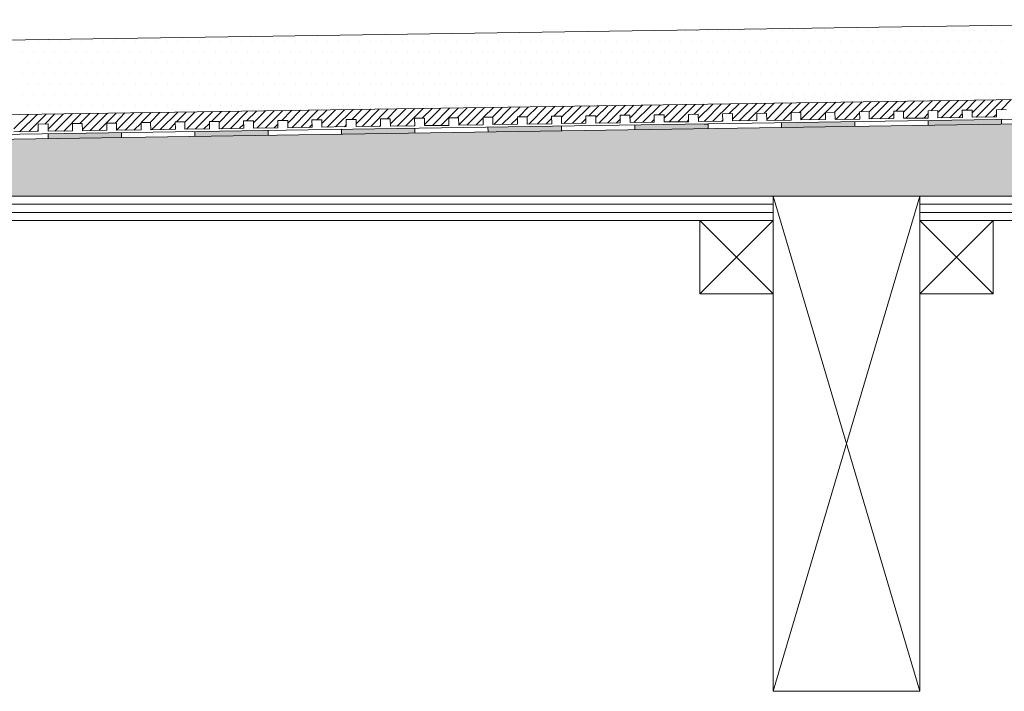
# Model space of a CAD drawing. Units: inches. Extents: x 5 to 2105, y 4 to 1488.
# Drawn here: x 450 to 651, y 1033 to 1170 of the extents above; entities that cross this region are included whole.
import ezdxf

# ---------------------------------------------------------------- set-up
doc = ezdxf.new("R2010")
doc.units = ezdxf.units.IN
doc.header["$MEASUREMENT"] = 0
doc.layers.add('PDF_0', color=7, linetype='Continuous')
doc.layers.add('PDF_hatch', color=7, linetype='Continuous')

msp = doc.modelspace()

# ---------------------------------------------------------------- linework, layer by layer
at = {"layer": 'PDF_0', "lineweight": 15}
for points in [[(726.51, 1170.27), (345.05, 1164.58), (275.46, 1164.58), (275.46, 1143.51)], [(726.51, 1155.06), (345.16, 1149.31), (275.46, 1149.31)], [(726.51, 1151.01), (345.21, 1145.32), (278.44, 1145.32)], [(448.42, 1147.34), (453.43, 1147.45), (453.43, 1148.94), (455.45, 1148.99), (455.45, 1147.45), (460.45, 1147.56), (460.45, 1149.05), (462.42, 1149.05), (462.47, 1147.56), (467.47, 1147.66), (467.42, 1149.15), (469.44, 1149.15), (469.44, 1147.66), (474.44, 1147.77), (474.44, 1149.26), (476.41, 1149.26), (476.46, 1147.77), (481.46, 1147.88), (481.41, 1149.36), (483.43, 1149.36), (483.43, 1147.88), (488.43, 1147.98), (488.43, 1149.47), (490.4, 1149.47), (490.45, 1147.98), (495.46, 1148.09), (495.4, 1149.58), (497.42, 1149.58), (497.42, 1148.09), (502.42, 1148.19), (502.42, 1149.68), (504.45, 1149.68), (504.45, 1148.19), (509.45, 1148.3), (509.39, 1149.79), (511.42, 1149.79), (511.42, 1148.3), (516.42, 1148.41), (516.42, 1149.9), (518.44, 1149.9), (518.44, 1148.41), (523.44, 1148.51), (523.44, 1150), (525.41, 1150), (525.46, 1148.51), (530.46, 1148.57), (530.41, 1150.11), (532.43, 1150.11), (532.43, 1148.62), (537.43, 1148.67), (537.43, 1150.22), (539.4, 1150.22), (539.45, 1148.73), (544.45, 1148.78), (544.4, 1150.32), (546.42, 1150.32), (546.42, 1148.83), (551.42, 1148.89), (551.42, 1150.43), (553.39, 1150.43), (553.45, 1148.94), (558.45, 1148.99), (558.39, 1150.54), (560.42, 1150.54), (560.42, 1149.05), (565.42, 1149.1), (565.42, 1150.64), (567.44, 1150.64), (567.44, 1149.15), (572.44, 1149.21), (572.44, 1150.75), (574.41, 1150.75), (574.46, 1149.26), (579.41, 1149.31), (579.41, 1150.8), (581.43, 1150.85), (581.43, 1149.36), (586.43, 1149.42), (586.43, 1150.91), (588.4, 1150.96), (588.45, 1149.47), (593.45, 1149.52), (593.4, 1151.01), (595.42, 1151.07), (595.42, 1149.58), (600.42, 1149.63), (600.42, 1151.12), (602.39, 1151.17), (602.45, 1149.68), (607.45, 1149.74), (607.39, 1151.23), (609.41, 1151.28), (609.41, 1149.79), (614.42, 1149.84), (614.42, 1151.33), (616.38, 1151.39), (616.44, 1149.9), (621.44, 1149.95), (621.39, 1151.44), (623.41, 1151.49), (623.41, 1150), (628.41, 1150.06), (628.41, 1151.55), (630.43, 1151.6), (630.43, 1150.11), (635.43, 1150.16), (635.43, 1151.65), (637.4, 1151.71), (637.45, 1150.22), (642.45, 1150.27), (642.4, 1151.76), (644.42, 1151.81), (644.42, 1150.32), (649.42, 1150.38), (649.42, 1151.87), (651.39, 1151.92)], [(530.46, 1148.09), (530.46, 1147.08)], [(545.41, 1148.3), (545.47, 1147.34)], [(560.42, 1148.57), (560.47, 1147.56)], [(575.42, 1148.78), (575.47, 1147.77)], [(590.42, 1148.99), (590.47, 1147.98)], [(605.42, 1149.21), (605.42, 1148.19)], [(620.43, 1149.42), (620.43, 1148.46)], [(635.43, 1149.68), (635.43, 1148.67)], [(650.43, 1149.9), (650.43, 1148.89)], [(455.45, 1146.97), (455.45, 1145.96)], [(470.45, 1147.18), (470.45, 1146.17)], [(485.45, 1147.4), (485.45, 1146.44)], [(500.46, 1147.66), (500.46, 1146.65)], [(515.46, 1147.88), (515.46, 1146.86)], [(603.72, 1032.96), (633.73, 1134.2)], [(633.73, 1032.96), (603.72, 1134.2)], [(433.74, 1132.55), (603.72, 1132.55)], [(633.73, 1132.55), (726.51, 1132.55)], [(433.74, 1130.85), (603.72, 1130.85)], [(633.73, 1130.85), (726.51, 1130.85)], [(588.72, 1129.2), (603.72, 1114.2)], [(603.72, 1129.2), (588.72, 1114.2)], [(633.73, 1129.2), (648.73, 1114.2)], [(648.73, 1129.2), (633.73, 1114.2)]]:
    msp.add_lwpolyline(points, dxfattribs=at)
for points in [[(726.51, 1150.06), (345.21, 1144.31), (278.47, 1144.31, 0.414216), (272.48, 1138.3), (272.48, 1098.29)], [(726.51, 1129.2), (633.73, 1129.2), (633.73, 1134.2), (726.51, 1134.2), (353.83, 1134.2), (354.89, 1135.27), (351.38, 1138.78), (346.28, 1143.88, 0.198943), (345.24, 1144.36)]]:
    msp.add_lwpolyline(points, format="xyb", dxfattribs=at)
at = {"layer": 'PDF_0', "lineweight": 0}
msp.add_lwpolyline([(560.42, 1148.3), (560.42, 1148.57), (560.42, 1148.3)], dxfattribs=at)
at = {"layer": 'PDF_0', "lineweight": 15}
for points in [[(603.72, 1129.2), (433.74, 1129.2), (433.74, 1134.2), (603.72, 1134.2)], [(603.72, 1134.2), (633.73, 1134.2), (633.73, 1032.96), (603.72, 1032.96)], [(588.72, 1114.2), (603.72, 1114.2), (603.72, 1129.2), (588.72, 1129.2)], [(633.73, 1114.2), (648.73, 1114.2), (648.73, 1129.2), (633.73, 1129.2)]]:
    msp.add_lwpolyline(points, close=True, dxfattribs=at)
at = {"layer": 'PDF_0', "color": 7, "true_color": 0xffffff, "transparency": 33554559}
for points in [[(726.51, 1150.06), (726.51, 1144.31), (345.16, 1144.31)], [(726.51, 1144.31), (345.16, 1144.31), (345.42, 1144.31)], [(345.16, 1144.31), (726.51, 1144.31), (726.51, 1144.31)], [(726.51, 1144.31), (345.42, 1144.31), (726.51, 1144.26)], [(345.42, 1144.31), (726.51, 1144.26), (345.64, 1144.26)], [(726.51, 1144.26), (345.64, 1144.26), (726.51, 1144.15)], [(345.64, 1144.26), (726.51, 1144.15), (345.9, 1144.15)], [(726.51, 1144.15), (345.9, 1144.15), (726.51, 1144.04)], [(345.9, 1144.15), (726.51, 1144.04), (346.12, 1144.04)], [(726.51, 1144.04), (346.12, 1144.04), (726.51, 1143.88)], [(346.12, 1144.04), (726.51, 1143.88), (346.28, 1143.88)], [(726.51, 1143.88), (346.28, 1143.88), (726.51, 1140.21)], [(346.28, 1143.88), (726.51, 1140.21), (349.95, 1140.21)], [(726.51, 1140.21), (349.95, 1140.21), (726.51, 1138.78)], [(349.95, 1140.21), (726.51, 1138.78), (351.38, 1138.78)], [(726.51, 1138.78), (351.38, 1138.78), (726.51, 1135.27)], [(351.38, 1138.78), (726.51, 1135.27), (354.89, 1135.27)], [(354.89, 1135.27), (726.51, 1134.2), (353.83, 1134.2)], [(726.51, 1135.27), (354.89, 1135.27), (726.51, 1134.2)]]:
    msp.add_solid(points, dxfattribs=at)
at = {"layer": 'PDF_0', "transparency": 33554559}
for points in [[(525.46, 1148.03), (530.46, 1147.88), (515.46, 1147.88)], [(530.46, 1148.09), (530.46, 1148.03), (525.46, 1148.03)], [(530.46, 1148.03), (525.46, 1148.03), (530.46, 1147.88)], [(560.42, 1148.57), (560.42, 1148.3), (545.41, 1148.3)], [(560.42, 1148.3), (545.41, 1148.3), (560.47, 1147.56)], [(545.41, 1148.3), (560.47, 1147.56), (545.47, 1147.56)], [(588.45, 1148.94), (590.42, 1148.78), (575.42, 1148.78)], [(590.42, 1148.78), (575.42, 1148.78), (590.47, 1147.98)], [(575.42, 1148.78), (590.47, 1147.98), (575.47, 1147.98)], [(575.47, 1147.98), (575.47, 1147.88), (582.12, 1147.88)], [(575.47, 1147.98), (590.47, 1147.98), (582.12, 1147.88)], [(590.42, 1148.99), (590.42, 1148.94), (588.45, 1148.94)], [(590.42, 1148.94), (588.45, 1148.94), (590.42, 1148.78)], [(616.44, 1149.36), (620.43, 1149.21), (605.42, 1149.21)], [(620.43, 1149.21), (605.42, 1149.21), (620.43, 1148.46)], [(605.42, 1149.21), (620.43, 1148.46), (605.42, 1148.46)], [(605.42, 1148.46), (605.42, 1148.3), (612.13, 1148.3)], [(605.42, 1148.46), (620.43, 1148.46), (612.13, 1148.3)], [(605.42, 1148.3), (612.13, 1148.3), (605.42, 1148.19)], [(620.43, 1149.42), (620.43, 1149.36), (616.44, 1149.36)], [(620.43, 1149.36), (616.44, 1149.36), (620.43, 1149.21)], [(643.78, 1149.79), (650.43, 1149.68), (635.43, 1149.68)], [(650.43, 1149.68), (635.43, 1149.68), (650.43, 1148.89)], [(635.43, 1149.68), (650.43, 1148.89), (635.43, 1148.89)], [(635.43, 1148.89), (635.43, 1148.78), (642.13, 1148.78)], [(635.43, 1148.89), (650.43, 1148.89), (642.13, 1148.78)], [(635.43, 1148.78), (642.13, 1148.78), (635.43, 1148.67)], [(650.43, 1149.9), (650.43, 1149.79), (643.78, 1149.79)], [(650.43, 1149.79), (643.78, 1149.79), (650.43, 1149.68)], [(463.8, 1147.08), (470.45, 1146.97), (455.45, 1146.97)], [(470.45, 1146.97), (455.45, 1146.97), (470.45, 1146.17)], [(455.45, 1146.97), (470.45, 1146.17), (455.45, 1146.17)], [(455.45, 1146.17), (455.45, 1146.07), (462.15, 1146.07)], [(455.45, 1146.17), (470.45, 1146.17), (462.15, 1146.07)], [(455.45, 1146.07), (462.15, 1146.07), (455.45, 1145.96)], [(470.45, 1147.18), (470.45, 1147.08), (463.8, 1147.08)], [(470.45, 1147.08), (463.8, 1147.08), (470.45, 1146.97)], [(493.75, 1147.56), (500.46, 1147.4), (485.45, 1147.4)], [(500.46, 1147.4), (485.45, 1147.4), (500.46, 1146.65)], [(485.45, 1147.4), (500.46, 1146.65), (485.45, 1146.65)], [(485.45, 1146.65), (485.45, 1146.49), (492.1, 1146.49)], [(485.45, 1146.65), (500.46, 1146.65), (492.1, 1146.49)], [(485.45, 1146.49), (492.1, 1146.49), (485.45, 1146.44)], [(500.46, 1147.66), (500.46, 1147.56), (493.75, 1147.56)], [(500.46, 1147.56), (493.75, 1147.56), (500.46, 1147.4)], [(530.46, 1147.88), (515.46, 1147.88), (530.46, 1147.08)], [(515.46, 1147.88), (530.46, 1147.08), (515.46, 1147.08)], [(515.46, 1147.08), (515.46, 1146.97), (522.11, 1146.97)], [(515.46, 1147.08), (530.46, 1147.08), (522.11, 1146.97)], [(515.46, 1146.97), (522.11, 1146.97), (515.46, 1146.86)], [(545.47, 1147.56), (545.47, 1147.4), (552.12, 1147.4)], [(545.47, 1147.56), (560.47, 1147.56), (552.12, 1147.4)], [(545.47, 1147.4), (552.12, 1147.4), (545.47, 1147.34)], [(575.47, 1147.88), (582.12, 1147.88), (575.47, 1147.77)]]:
    msp.add_solid(points, dxfattribs=at)
at = {"layer": 'PDF_hatch', "lineweight": 9}
for points in [[(581.48, 1168.09), (581.48, 1168.09)], [(583.72, 1168.09), (583.72, 1168.09)], [(585.9, 1168.09), (585.9, 1168.09)], [(588.08, 1168.09), (588.08, 1168.09)], [(590.26, 1168.09), (590.26, 1168.09)], [(592.44, 1168.09), (592.44, 1168.09)], [(594.62, 1168.09), (594.62, 1168.09)], [(596.81, 1168.09), (596.81, 1168.09)], [(598.99, 1168.09), (598.99, 1168.09)], [(601.17, 1168.09), (601.17, 1168.09)], [(603.4, 1168.09), (603.4, 1168.09)], [(605.58, 1168.09), (605.58, 1168.09)], [(607.77, 1168.09), (607.77, 1168.09)], [(609.95, 1168.09), (609.95, 1168.09)], [(612.13, 1168.09), (612.13, 1168.09)], [(614.31, 1168.09), (614.31, 1168.09)], [(616.49, 1168.09), (616.49, 1168.09)], [(618.67, 1168.09), (618.67, 1168.09)], [(620.91, 1168.09), (620.91, 1168.09)], [(623.09, 1168.09), (623.09, 1168.09)], [(625.27, 1168.09), (625.27, 1168.09)], [(627.45, 1168.09), (627.45, 1168.09)], [(629.63, 1168.09), (629.63, 1168.09)], [(631.81, 1168.09), (631.81, 1168.09)], [(633.99, 1168.09), (633.99, 1168.09)], [(636.18, 1168.09), (636.18, 1168.09)], [(638.36, 1168.09), (638.36, 1168.09)], [(640.59, 1168.09), (640.59, 1168.09)], [(642.77, 1168.09), (642.77, 1168.09)], [(644.95, 1168.09), (644.95, 1168.09)], [(647.14, 1168.09), (647.14, 1168.09)], [(649.32, 1168.09), (649.32, 1168.09)], [(451.35, 1165.91), (451.35, 1165.91)], [(453.53, 1165.91), (453.53, 1165.91)], [(455.71, 1165.91), (455.71, 1165.91)], [(457.89, 1165.91), (457.89, 1165.91)], [(460.08, 1165.91), (460.08, 1165.91)], [(462.31, 1165.91), (462.31, 1165.91)], [(464.49, 1165.91), (464.49, 1165.91)], [(466.67, 1165.91), (466.67, 1165.91)], [(468.85, 1165.91), (468.85, 1165.91)], [(471.04, 1165.91), (471.04, 1165.91)], [(473.22, 1165.91), (473.22, 1165.91)], [(475.4, 1165.91), (475.4, 1165.91)], [(477.58, 1165.91), (477.58, 1165.91)], [(479.76, 1165.91), (479.76, 1165.91)], [(482, 1165.91), (482, 1165.91)], [(484.18, 1165.91), (484.18, 1165.91)], [(486.36, 1165.91), (486.36, 1165.91)], [(488.54, 1165.91), (488.54, 1165.91)], [(490.72, 1165.91), (490.72, 1165.91)], [(492.9, 1165.91), (492.9, 1165.91)], [(495.08, 1165.91), (495.08, 1165.91)], [(497.26, 1165.91), (497.26, 1165.91)], [(499.5, 1165.91), (499.5, 1165.91)], [(501.68, 1165.91), (501.68, 1165.91)], [(503.86, 1165.91), (503.86, 1165.91)], [(506.04, 1165.91), (506.04, 1165.91)], [(508.22, 1165.91), (508.22, 1165.91)], [(510.41, 1165.91), (510.41, 1165.91)], [(512.59, 1165.91), (512.59, 1165.91)], [(514.77, 1165.91), (514.77, 1165.91)], [(516.95, 1165.91), (516.95, 1165.91)], [(519.18, 1165.91), (519.18, 1165.91)], [(521.36, 1165.91), (521.36, 1165.91)], [(523.55, 1165.91), (523.55, 1165.91)], [(525.73, 1165.91), (525.73, 1165.91)], [(527.91, 1165.91), (527.91, 1165.91)], [(530.09, 1165.91), (530.09, 1165.91)], [(532.27, 1165.91), (532.27, 1165.91)], [(534.45, 1165.91), (534.45, 1165.91)], [(536.69, 1165.91), (536.69, 1165.91)], [(538.87, 1165.91), (538.87, 1165.91)], [(541.05, 1165.91), (541.05, 1165.91)], [(543.23, 1165.91), (543.23, 1165.91)], [(545.41, 1165.91), (545.41, 1165.91)], [(547.59, 1165.91), (547.59, 1165.91)], [(549.77, 1165.91), (549.77, 1165.91)], [(551.96, 1165.91), (551.96, 1165.91)], [(554.14, 1165.91), (554.14, 1165.91)], [(556.37, 1165.91), (556.37, 1165.91)], [(558.55, 1165.91), (558.55, 1165.91)], [(560.73, 1165.91), (560.73, 1165.91)], [(562.92, 1165.91), (562.92, 1165.91)], [(565.1, 1165.91), (565.1, 1165.91)], [(567.28, 1165.91), (567.28, 1165.91)], [(569.46, 1165.91), (569.46, 1165.91)], [(571.64, 1165.91), (571.64, 1165.91)], [(573.82, 1165.91), (573.82, 1165.91)], [(576.06, 1165.91), (576.06, 1165.91)], [(578.24, 1165.91), (578.24, 1165.91)], [(580.42, 1165.91), (580.42, 1165.91)], [(582.6, 1165.91), (582.6, 1165.91)], [(584.78, 1165.91), (584.78, 1165.91)], [(586.96, 1165.91), (586.96, 1165.91)], [(589.14, 1165.91), (589.14, 1165.91)], [(591.33, 1165.91), (591.33, 1165.91)], [(593.56, 1165.91), (593.56, 1165.91)], [(595.74, 1165.91), (595.74, 1165.91)], [(597.92, 1165.91), (597.92, 1165.91)], [(600.1, 1165.91), (600.1, 1165.91)], [(602.29, 1165.91), (602.29, 1165.91)], [(604.47, 1165.91), (604.47, 1165.91)], [(606.65, 1165.91), (606.65, 1165.91)], [(608.83, 1165.91), (608.83, 1165.91)], [(611.01, 1165.91), (611.01, 1165.91)], [(613.25, 1165.91), (613.25, 1165.91)], [(615.43, 1165.91), (615.43, 1165.91)], [(617.61, 1165.91), (617.61, 1165.91)], [(619.79, 1165.91), (619.79, 1165.91)], [(621.97, 1165.91), (621.97, 1165.91)], [(624.15, 1165.91), (624.15, 1165.91)], [(626.33, 1165.91), (626.33, 1165.91)], [(628.51, 1165.91), (628.51, 1165.91)], [(630.75, 1165.91), (630.75, 1165.91)], [(632.93, 1165.91), (632.93, 1165.91)], [(635.11, 1165.91), (635.11, 1165.91)], [(637.29, 1165.91), (637.29, 1165.91)], [(639.47, 1165.91), (639.47, 1165.91)], [(641.66, 1165.91), (641.66, 1165.91)], [(643.84, 1165.91), (643.84, 1165.91)], [(646.02, 1165.91), (646.02, 1165.91)], [(648.2, 1165.91), (648.2, 1165.91)], [(650.43, 1165.91), (650.43, 1165.91)], [(450.23, 1163.73), (450.23, 1163.73)], [(452.47, 1163.73), (452.47, 1163.73)], [(454.65, 1163.73), (454.65, 1163.73)], [(456.83, 1163.73), (456.83, 1163.73)], [(459.01, 1163.73), (459.01, 1163.73)], [(461.19, 1163.73), (461.19, 1163.73)], [(463.37, 1163.73), (463.37, 1163.73)], [(465.56, 1163.73), (465.56, 1163.73)], [(467.74, 1163.73), (467.74, 1163.73)], [(469.92, 1163.73), (469.92, 1163.73)], [(472.15, 1163.73), (472.15, 1163.73)], [(474.33, 1163.73), (474.33, 1163.73)], [(476.52, 1163.73), (476.52, 1163.73)], [(478.7, 1163.73), (478.7, 1163.73)], [(480.88, 1163.73), (480.88, 1163.73)], [(483.06, 1163.73), (483.06, 1163.73)], [(485.24, 1163.73), (485.24, 1163.73)], [(487.42, 1163.73), (487.42, 1163.73)], [(489.66, 1163.73), (489.66, 1163.73)], [(491.84, 1163.73), (491.84, 1163.73)], [(494.02, 1163.73), (494.02, 1163.73)], [(496.2, 1163.73), (496.2, 1163.73)], [(498.38, 1163.73), (498.38, 1163.73)], [(500.56, 1163.73), (500.56, 1163.73)], [(502.74, 1163.73), (502.74, 1163.73)], [(504.93, 1163.73), (504.93, 1163.73)], [(507.11, 1163.73), (507.11, 1163.73)], [(509.34, 1163.73), (509.34, 1163.73)], [(511.52, 1163.73), (511.52, 1163.73)], [(513.7, 1163.73), (513.7, 1163.73)], [(515.88, 1163.73), (515.88, 1163.73)], [(518.07, 1163.73), (518.07, 1163.73)], [(520.25, 1163.73), (520.25, 1163.73)], [(522.43, 1163.73), (522.43, 1163.73)], [(524.61, 1163.73), (524.61, 1163.73)], [(526.79, 1163.73), (526.79, 1163.73)], [(529.03, 1163.73), (529.03, 1163.73)], [(531.21, 1163.73), (531.21, 1163.73)], [(533.39, 1163.73), (533.39, 1163.73)], [(535.57, 1163.73), (535.57, 1163.73)], [(537.75, 1163.73), (537.75, 1163.73)], [(539.93, 1163.73), (539.93, 1163.73)], [(542.11, 1163.73), (542.11, 1163.73)], [(544.29, 1163.73), (544.29, 1163.73)], [(546.53, 1163.73), (546.53, 1163.73)], [(548.71, 1163.73), (548.71, 1163.73)], [(550.89, 1163.73), (550.89, 1163.73)], [(553.07, 1163.73), (553.07, 1163.73)], [(555.25, 1163.73), (555.25, 1163.73)], [(557.44, 1163.73), (557.44, 1163.73)], [(559.62, 1163.73), (559.62, 1163.73)], [(561.8, 1163.73), (561.8, 1163.73)], [(563.98, 1163.73), (563.98, 1163.73)], [(566.21, 1163.73), (566.21, 1163.73)], [(568.4, 1163.73), (568.4, 1163.73)], [(570.58, 1163.73), (570.58, 1163.73)], [(572.76, 1163.73), (572.76, 1163.73)], [(574.94, 1163.73), (574.94, 1163.73)], [(577.12, 1163.73), (577.12, 1163.73)], [(579.3, 1163.73), (579.3, 1163.73)], [(581.48, 1163.73), (581.48, 1163.73)], [(583.72, 1163.73), (583.72, 1163.73)], [(585.9, 1163.73), (585.9, 1163.73)], [(588.08, 1163.73), (588.08, 1163.73)], [(590.26, 1163.73), (590.26, 1163.73)], [(592.44, 1163.73), (592.44, 1163.73)], [(594.62, 1163.73), (594.62, 1163.73)], [(596.81, 1163.73), (596.81, 1163.73)], [(598.99, 1163.73), (598.99, 1163.73)], [(601.17, 1163.73), (601.17, 1163.73)], [(603.4, 1163.73), (603.4, 1163.73)], [(605.58, 1163.73), (605.58, 1163.73)], [(607.77, 1163.73), (607.77, 1163.73)], [(609.95, 1163.73), (609.95, 1163.73)], [(612.13, 1163.73), (612.13, 1163.73)], [(614.31, 1163.73), (614.31, 1163.73)], [(616.49, 1163.73), (616.49, 1163.73)], [(618.67, 1163.73), (618.67, 1163.73)], [(620.91, 1163.73), (620.91, 1163.73)], [(623.09, 1163.73), (623.09, 1163.73)], [(625.27, 1163.73), (625.27, 1163.73)], [(627.45, 1163.73), (627.45, 1163.73)], [(629.63, 1163.73), (629.63, 1163.73)], [(631.81, 1163.73), (631.81, 1163.73)], [(633.99, 1163.73), (633.99, 1163.73)], [(636.18, 1163.73), (636.18, 1163.73)], [(638.36, 1163.73), (638.36, 1163.73)], [(640.59, 1163.73), (640.59, 1163.73)], [(642.77, 1163.73), (642.77, 1163.73)], [(644.95, 1163.73), (644.95, 1163.73)], [(647.14, 1163.73), (647.14, 1163.73)], [(649.32, 1163.73), (649.32, 1163.73)], [(451.35, 1161.49), (451.35, 1161.49)], [(453.53, 1161.49), (453.53, 1161.49)], [(455.71, 1161.49), (455.71, 1161.49)], [(457.89, 1161.49), (457.89, 1161.49)], [(460.08, 1161.49), (460.08, 1161.49)], [(462.31, 1161.49), (462.31, 1161.49)], [(464.49, 1161.49), (464.49, 1161.49)], [(466.67, 1161.49), (466.67, 1161.49)], [(468.85, 1161.49), (468.85, 1161.49)], [(471.04, 1161.49), (471.04, 1161.49)], [(473.22, 1161.49), (473.22, 1161.49)], [(475.4, 1161.49), (475.4, 1161.49)], [(477.58, 1161.49), (477.58, 1161.49)], [(479.76, 1161.49), (479.76, 1161.49)], [(482, 1161.49), (482, 1161.49)], [(484.18, 1161.49), (484.18, 1161.49)], [(486.36, 1161.49), (486.36, 1161.49)], [(488.54, 1161.49), (488.54, 1161.49)], [(490.72, 1161.49), (490.72, 1161.49)], [(492.9, 1161.49), (492.9, 1161.49)], [(495.08, 1161.49), (495.08, 1161.49)], [(497.26, 1161.49), (497.26, 1161.49)], [(499.5, 1161.49), (499.5, 1161.49)], [(501.68, 1161.49), (501.68, 1161.49)], [(503.86, 1161.49), (503.86, 1161.49)], [(506.04, 1161.49), (506.04, 1161.49)], [(508.22, 1161.49), (508.22, 1161.49)], [(510.41, 1161.49), (510.41, 1161.49)], [(512.59, 1161.49), (512.59, 1161.49)], [(514.77, 1161.49), (514.77, 1161.49)], [(516.95, 1161.49), (516.95, 1161.49)], [(519.18, 1161.49), (519.18, 1161.49)], [(521.36, 1161.49), (521.36, 1161.49)], [(523.55, 1161.49), (523.55, 1161.49)], [(525.73, 1161.49), (525.73, 1161.49)], [(527.91, 1161.49), (527.91, 1161.49)], [(530.09, 1161.49), (530.09, 1161.49)], [(532.27, 1161.49), (532.27, 1161.49)], [(534.45, 1161.49), (534.45, 1161.49)], [(536.69, 1161.49), (536.69, 1161.49)], [(538.87, 1161.49), (538.87, 1161.49)], [(541.05, 1161.49), (541.05, 1161.49)], [(543.23, 1161.49), (543.23, 1161.49)], [(545.41, 1161.49), (545.41, 1161.49)], [(547.59, 1161.49), (547.59, 1161.49)], [(549.77, 1161.49), (549.77, 1161.49)], [(551.96, 1161.49), (551.96, 1161.49)], [(554.14, 1161.49), (554.14, 1161.49)], [(556.37, 1161.49), (556.37, 1161.49)], [(558.55, 1161.49), (558.55, 1161.49)], [(560.73, 1161.49), (560.73, 1161.49)], [(562.92, 1161.49), (562.92, 1161.49)], [(565.1, 1161.49), (565.1, 1161.49)], [(567.28, 1161.49), (567.28, 1161.49)], [(569.46, 1161.49), (569.46, 1161.49)], [(571.64, 1161.49), (571.64, 1161.49)], [(573.82, 1161.49), (573.82, 1161.49)], [(576.06, 1161.49), (576.06, 1161.49)], [(578.24, 1161.49), (578.24, 1161.49)], [(580.42, 1161.49), (580.42, 1161.49)], [(582.6, 1161.49), (582.6, 1161.49)], [(584.78, 1161.49), (584.78, 1161.49)], [(586.96, 1161.49), (586.96, 1161.49)], [(589.14, 1161.49), (589.14, 1161.49)], [(591.33, 1161.49), (591.33, 1161.49)], [(593.56, 1161.49), (593.56, 1161.49)], [(595.74, 1161.49), (595.74, 1161.49)], [(597.92, 1161.49), (597.92, 1161.49)], [(600.1, 1161.49), (600.1, 1161.49)], [(602.29, 1161.49), (602.29, 1161.49)], [(604.47, 1161.49), (604.47, 1161.49)], [(606.65, 1161.49), (606.65, 1161.49)], [(608.83, 1161.49), (608.83, 1161.49)], [(611.01, 1161.49), (611.01, 1161.49)], [(613.25, 1161.49), (613.25, 1161.49)], [(615.43, 1161.49), (615.43, 1161.49)], [(617.61, 1161.49), (617.61, 1161.49)], [(619.79, 1161.49), (619.79, 1161.49)], [(621.97, 1161.49), (621.97, 1161.49)], [(624.15, 1161.49), (624.15, 1161.49)], [(626.33, 1161.49), (626.33, 1161.49)], [(628.51, 1161.49), (628.51, 1161.49)], [(630.75, 1161.49), (630.75, 1161.49)], [(632.93, 1161.49), (632.93, 1161.49)], [(635.11, 1161.49), (635.11, 1161.49)], [(637.29, 1161.49), (637.29, 1161.49)], [(639.47, 1161.49), (639.47, 1161.49)], [(641.66, 1161.49), (641.66, 1161.49)], [(643.84, 1161.49), (643.84, 1161.49)], [(646.02, 1161.49), (646.02, 1161.49)], [(648.2, 1161.49), (648.2, 1161.49)], [(650.43, 1161.49), (650.43, 1161.49)], [(450.23, 1159.31), (450.23, 1159.31)], [(452.47, 1159.31), (452.47, 1159.31)], [(454.65, 1159.31), (454.65, 1159.31)], [(456.83, 1159.31), (456.83, 1159.31)], [(459.01, 1159.31), (459.01, 1159.31)], [(461.19, 1159.31), (461.19, 1159.31)], [(463.37, 1159.31), (463.37, 1159.31)], [(465.56, 1159.31), (465.56, 1159.31)], [(467.74, 1159.31), (467.74, 1159.31)], [(469.92, 1159.31), (469.92, 1159.31)], [(472.15, 1159.31), (472.15, 1159.31)], [(474.33, 1159.31), (474.33, 1159.31)], [(476.52, 1159.31), (476.52, 1159.31)], [(478.7, 1159.31), (478.7, 1159.31)], [(480.88, 1159.31), (480.88, 1159.31)], [(483.06, 1159.31), (483.06, 1159.31)], [(485.24, 1159.31), (485.24, 1159.31)], [(487.42, 1159.31), (487.42, 1159.31)], [(489.66, 1159.31), (489.66, 1159.31)], [(491.84, 1159.31), (491.84, 1159.31)], [(494.02, 1159.31), (494.02, 1159.31)], [(496.2, 1159.31), (496.2, 1159.31)], [(498.38, 1159.31), (498.38, 1159.31)], [(500.56, 1159.31), (500.56, 1159.31)], [(502.74, 1159.31), (502.74, 1159.31)], [(504.93, 1159.31), (504.93, 1159.31)], [(507.11, 1159.31), (507.11, 1159.31)], [(509.34, 1159.31), (509.34, 1159.31)], [(511.52, 1159.31), (511.52, 1159.31)], [(513.7, 1159.31), (513.7, 1159.31)], [(515.88, 1159.31), (515.88, 1159.31)], [(518.07, 1159.31), (518.07, 1159.31)], [(520.25, 1159.31), (520.25, 1159.31)], [(522.43, 1159.31), (522.43, 1159.31)], [(524.61, 1159.31), (524.61, 1159.31)], [(526.79, 1159.31), (526.79, 1159.31)], [(529.03, 1159.31), (529.03, 1159.31)], [(531.21, 1159.31), (531.21, 1159.31)], [(533.39, 1159.31), (533.39, 1159.31)], [(535.57, 1159.31), (535.57, 1159.31)], [(537.75, 1159.31), (537.75, 1159.31)], [(539.93, 1159.31), (539.93, 1159.31)], [(542.11, 1159.31), (542.11, 1159.31)], [(544.29, 1159.31), (544.29, 1159.31)], [(546.53, 1159.31), (546.53, 1159.31)], [(548.71, 1159.31), (548.71, 1159.31)], [(550.89, 1159.31), (550.89, 1159.31)], [(553.07, 1159.31), (553.07, 1159.31)], [(555.25, 1159.31), (555.25, 1159.31)], [(557.44, 1159.31), (557.44, 1159.31)], [(559.62, 1159.31), (559.62, 1159.31)], [(561.8, 1159.31), (561.8, 1159.31)], [(563.98, 1159.31), (563.98, 1159.31)], [(566.21, 1159.31), (566.21, 1159.31)], [(568.4, 1159.31), (568.4, 1159.31)], [(570.58, 1159.31), (570.58, 1159.31)], [(572.76, 1159.31), (572.76, 1159.31)], [(574.94, 1159.31), (574.94, 1159.31)], [(577.12, 1159.31), (577.12, 1159.31)], [(579.3, 1159.31), (579.3, 1159.31)], [(581.48, 1159.31), (581.48, 1159.31)], [(583.72, 1159.31), (583.72, 1159.31)], [(585.9, 1159.31), (585.9, 1159.31)], [(588.08, 1159.31), (588.08, 1159.31)], [(590.26, 1159.31), (590.26, 1159.31)], [(592.44, 1159.31), (592.44, 1159.31)], [(594.62, 1159.31), (594.62, 1159.31)], [(596.81, 1159.31), (596.81, 1159.31)], [(598.99, 1159.31), (598.99, 1159.31)], [(601.17, 1159.31), (601.17, 1159.31)], [(603.4, 1159.31), (603.4, 1159.31)], [(605.58, 1159.31), (605.58, 1159.31)], [(607.77, 1159.31), (607.77, 1159.31)], [(609.95, 1159.31), (609.95, 1159.31)], [(612.13, 1159.31), (612.13, 1159.31)], [(614.31, 1159.31), (614.31, 1159.31)], [(616.49, 1159.31), (616.49, 1159.31)], [(618.67, 1159.31), (618.67, 1159.31)], [(620.91, 1159.31), (620.91, 1159.31)], [(623.09, 1159.31), (623.09, 1159.31)], [(625.27, 1159.31), (625.27, 1159.31)], [(627.45, 1159.31), (627.45, 1159.31)], [(629.63, 1159.31), (629.63, 1159.31)], [(631.81, 1159.31), (631.81, 1159.31)], [(633.99, 1159.31), (633.99, 1159.31)], [(636.18, 1159.31), (636.18, 1159.31)], [(638.36, 1159.31), (638.36, 1159.31)], [(640.59, 1159.31), (640.59, 1159.31)], [(642.77, 1159.31), (642.77, 1159.31)], [(644.95, 1159.31), (644.95, 1159.31)], [(647.14, 1159.31), (647.14, 1159.31)], [(649.32, 1159.31), (649.32, 1159.31)], [(451.35, 1157.13), (451.35, 1157.13)], [(453.53, 1157.13), (453.53, 1157.13)], [(455.71, 1157.13), (455.71, 1157.13)], [(457.89, 1157.13), (457.89, 1157.13)], [(460.08, 1157.13), (460.08, 1157.13)], [(462.31, 1157.13), (462.31, 1157.13)], [(464.49, 1157.13), (464.49, 1157.13)], [(466.67, 1157.13), (466.67, 1157.13)], [(468.85, 1157.13), (468.85, 1157.13)], [(471.04, 1157.13), (471.04, 1157.13)], [(473.22, 1157.13), (473.22, 1157.13)], [(475.4, 1157.13), (475.4, 1157.13)], [(477.58, 1157.13), (477.58, 1157.13)], [(479.76, 1157.13), (479.76, 1157.13)], [(482, 1157.13), (482, 1157.13)], [(484.18, 1157.13), (484.18, 1157.13)], [(486.36, 1157.13), (486.36, 1157.13)], [(488.54, 1157.13), (488.54, 1157.13)], [(490.72, 1157.13), (490.72, 1157.13)], [(492.9, 1157.13), (492.9, 1157.13)], [(495.08, 1157.13), (495.08, 1157.13)], [(497.26, 1157.13), (497.26, 1157.13)], [(499.5, 1157.13), (499.5, 1157.13)], [(501.68, 1157.13), (501.68, 1157.13)], [(503.86, 1157.13), (503.86, 1157.13)], [(506.04, 1157.13), (506.04, 1157.13)], [(508.22, 1157.13), (508.22, 1157.13)], [(510.41, 1157.13), (510.41, 1157.13)], [(512.59, 1157.13), (512.59, 1157.13)], [(514.77, 1157.13), (514.77, 1157.13)], [(516.95, 1157.13), (516.95, 1157.13)], [(519.18, 1157.13), (519.18, 1157.13)], [(521.36, 1157.13), (521.36, 1157.13)], [(523.55, 1157.13), (523.55, 1157.13)], [(525.73, 1157.13), (525.73, 1157.13)], [(527.91, 1157.13), (527.91, 1157.13)], [(530.09, 1157.13), (530.09, 1157.13)], [(532.27, 1157.13), (532.27, 1157.13)], [(534.45, 1157.13), (534.45, 1157.13)], [(536.69, 1157.13), (536.69, 1157.13)], [(538.87, 1157.13), (538.87, 1157.13)], [(541.05, 1157.13), (541.05, 1157.13)], [(543.23, 1157.13), (543.23, 1157.13)], [(545.41, 1157.13), (545.41, 1157.13)], [(547.59, 1157.13), (547.59, 1157.13)], [(549.77, 1157.13), (549.77, 1157.13)], [(551.96, 1157.13), (551.96, 1157.13)], [(554.14, 1157.13), (554.14, 1157.13)], [(556.37, 1157.13), (556.37, 1157.13)], [(558.55, 1157.13), (558.55, 1157.13)], [(560.73, 1157.13), (560.73, 1157.13)], [(562.92, 1157.13), (562.92, 1157.13)], [(565.1, 1157.13), (565.1, 1157.13)], [(567.28, 1157.13), (567.28, 1157.13)], [(569.46, 1157.13), (569.46, 1157.13)], [(571.64, 1157.13), (571.64, 1157.13)], [(573.82, 1157.13), (573.82, 1157.13)], [(576.06, 1157.13), (576.06, 1157.13)], [(578.24, 1157.13), (578.24, 1157.13)], [(580.42, 1157.13), (580.42, 1157.13)], [(582.6, 1157.13), (582.6, 1157.13)], [(584.78, 1157.13), (584.78, 1157.13)], [(586.96, 1157.13), (586.96, 1157.13)], [(589.14, 1157.13), (589.14, 1157.13)], [(591.33, 1157.13), (591.33, 1157.13)], [(593.56, 1157.13), (593.56, 1157.13)], [(595.74, 1157.13), (595.74, 1157.13)], [(597.92, 1157.13), (597.92, 1157.13)], [(600.1, 1157.13), (600.1, 1157.13)], [(602.29, 1157.13), (602.29, 1157.13)], [(604.47, 1157.13), (604.47, 1157.13)], [(606.65, 1157.13), (606.65, 1157.13)], [(608.83, 1157.13), (608.83, 1157.13)], [(611.01, 1157.13), (611.01, 1157.13)], [(613.25, 1157.13), (613.25, 1157.13)], [(615.43, 1157.13), (615.43, 1157.13)], [(617.61, 1157.13), (617.61, 1157.13)], [(619.79, 1157.13), (619.79, 1157.13)], [(621.97, 1157.13), (621.97, 1157.13)], [(624.15, 1157.13), (624.15, 1157.13)], [(626.33, 1157.13), (626.33, 1157.13)], [(628.51, 1157.13), (628.51, 1157.13)], [(630.75, 1157.13), (630.75, 1157.13)], [(632.93, 1157.13), (632.93, 1157.13)], [(635.11, 1157.13), (635.11, 1157.13)], [(637.29, 1157.13), (637.29, 1157.13)], [(639.47, 1157.13), (639.47, 1157.13)], [(641.66, 1157.13), (641.66, 1157.13)], [(643.84, 1157.13), (643.84, 1157.13)], [(646.02, 1157.13), (646.02, 1157.13)], [(648.2, 1157.13), (648.2, 1157.13)], [(650.43, 1157.13), (650.43, 1157.13)], [(450.23, 1154.95), (450.23, 1154.95)], [(452.47, 1154.95), (452.47, 1154.95)], [(454.65, 1154.95), (454.65, 1154.95)], [(456.83, 1154.95), (456.83, 1154.95)], [(459.01, 1154.95), (459.01, 1154.95)], [(461.19, 1154.95), (461.19, 1154.95)], [(463.37, 1154.95), (463.37, 1154.95)], [(465.56, 1154.95), (465.56, 1154.95)], [(467.74, 1154.95), (467.74, 1154.95)], [(469.92, 1154.95), (469.92, 1154.95)], [(472.15, 1154.95), (472.15, 1154.95)], [(474.33, 1154.95), (474.33, 1154.95)], [(476.52, 1154.95), (476.52, 1154.95)], [(478.7, 1154.95), (478.7, 1154.95)], [(480.88, 1154.95), (480.88, 1154.95)], [(483.06, 1154.95), (483.06, 1154.95)], [(485.24, 1154.95), (485.24, 1154.95)], [(487.42, 1154.95), (487.42, 1154.95)], [(489.66, 1154.95), (489.66, 1154.95)], [(491.84, 1154.95), (491.84, 1154.95)], [(494.02, 1154.95), (494.02, 1154.95)], [(496.2, 1154.95), (496.2, 1154.95)], [(498.38, 1154.95), (498.38, 1154.95)], [(500.56, 1154.95), (500.56, 1154.95)], [(502.74, 1154.95), (502.74, 1154.95)], [(504.93, 1154.95), (504.93, 1154.95)], [(507.11, 1154.95), (507.11, 1154.95)], [(509.34, 1154.95), (509.34, 1154.95)], [(511.52, 1154.95), (511.52, 1154.95)], [(513.7, 1154.95), (513.7, 1154.95)], [(515.88, 1154.95), (515.88, 1154.95)], [(518.07, 1154.95), (518.07, 1154.95)], [(520.25, 1154.95), (520.25, 1154.95)], [(522.43, 1154.95), (522.43, 1154.95)], [(524.61, 1154.95), (524.61, 1154.95)], [(526.79, 1154.95), (526.79, 1154.95)], [(529.03, 1154.95), (529.03, 1154.95)], [(531.21, 1154.95), (531.21, 1154.95)], [(533.39, 1154.95), (533.39, 1154.95)], [(535.57, 1154.95), (535.57, 1154.95)], [(537.75, 1154.95), (537.75, 1154.95)], [(539.93, 1154.95), (539.93, 1154.95)], [(542.11, 1154.95), (542.11, 1154.95)], [(544.29, 1154.95), (544.29, 1154.95)], [(546.53, 1154.95), (546.53, 1154.95)], [(548.71, 1154.95), (548.71, 1154.95)], [(550.89, 1154.95), (550.89, 1154.95)], [(553.07, 1154.95), (553.07, 1154.95)], [(555.25, 1154.95), (555.25, 1154.95)], [(557.44, 1154.95), (557.44, 1154.95)], [(559.62, 1154.95), (559.62, 1154.95)], [(561.8, 1154.95), (561.8, 1154.95)], [(563.98, 1154.95), (563.98, 1154.95)], [(566.21, 1154.95), (566.21, 1154.95)], [(568.4, 1154.95), (568.4, 1154.95)], [(570.58, 1154.95), (570.58, 1154.95)], [(572.76, 1154.95), (572.76, 1154.95)], [(574.94, 1154.95), (574.94, 1154.95)], [(577.12, 1154.95), (577.12, 1154.95)], [(579.3, 1154.95), (579.3, 1154.95)], [(581.48, 1154.95), (581.48, 1154.95)], [(583.72, 1154.95), (583.72, 1154.95)], [(585.9, 1154.95), (585.9, 1154.95)], [(588.08, 1154.95), (588.08, 1154.95)], [(590.26, 1154.95), (590.26, 1154.95)], [(592.44, 1154.95), (592.44, 1154.95)], [(594.62, 1154.95), (594.62, 1154.95)], [(596.81, 1154.95), (596.81, 1154.95)], [(598.99, 1154.95), (598.99, 1154.95)], [(601.17, 1154.95), (601.17, 1154.95)], [(603.4, 1154.95), (603.4, 1154.95)], [(605.58, 1154.95), (605.58, 1154.95)], [(607.77, 1154.95), (607.77, 1154.95)], [(609.95, 1154.95), (609.95, 1154.95)], [(612.13, 1154.95), (612.13, 1154.95)], [(614.31, 1154.95), (614.31, 1154.95)], [(616.49, 1154.95), (616.49, 1154.95)], [(618.67, 1154.95), (618.67, 1154.95)], [(620.91, 1154.95), (620.91, 1154.95)], [(623.09, 1154.95), (623.09, 1154.95)], [(625.27, 1154.95), (625.27, 1154.95)], [(627.45, 1154.95), (627.45, 1154.95)], [(629.63, 1154.95), (629.63, 1154.95)], [(631.81, 1154.95), (631.81, 1154.95)], [(633.99, 1154.95), (633.99, 1154.95)], [(636.18, 1154.95), (636.18, 1154.95)], [(638.36, 1154.95), (638.36, 1154.95)], [(640.59, 1154.95), (640.59, 1154.95)], [(642.77, 1154.95), (642.77, 1154.95)], [(644.95, 1154.95), (644.95, 1154.95)], [(647.14, 1154.95), (647.14, 1154.95)], [(649.32, 1154.95), (649.32, 1154.95)], [(451.35, 1152.77), (451.35, 1152.77)], [(453.53, 1152.77), (453.53, 1152.77)], [(455.71, 1152.77), (455.71, 1152.77)], [(457.89, 1152.77), (457.89, 1152.77)], [(460.08, 1152.77), (460.08, 1152.77)], [(462.31, 1152.77), (462.31, 1152.77)], [(464.49, 1152.77), (464.49, 1152.77)], [(466.67, 1152.77), (466.67, 1152.77)], [(468.85, 1152.77), (468.85, 1152.77)], [(471.04, 1152.77), (471.04, 1152.77)], [(473.22, 1152.77), (473.22, 1152.77)], [(475.4, 1152.77), (475.4, 1152.77)], [(477.58, 1152.77), (477.58, 1152.77)], [(479.76, 1152.77), (479.76, 1152.77)], [(482, 1152.77), (482, 1152.77)], [(484.18, 1152.77), (484.18, 1152.77)], [(486.36, 1152.77), (486.36, 1152.77)], [(488.54, 1152.77), (488.54, 1152.77)], [(490.72, 1152.77), (490.72, 1152.77)], [(492.9, 1152.77), (492.9, 1152.77)], [(495.08, 1152.77), (495.08, 1152.77)], [(497.26, 1152.77), (497.26, 1152.77)], [(499.5, 1152.77), (499.5, 1152.77)], [(501.68, 1152.77), (501.68, 1152.77)], [(503.86, 1152.77), (503.86, 1152.77)], [(506.04, 1152.77), (506.04, 1152.77)], [(508.22, 1152.77), (508.22, 1152.77)], [(510.41, 1152.77), (510.41, 1152.77)], [(512.59, 1152.77), (512.59, 1152.77)], [(514.77, 1152.77), (514.77, 1152.77)], [(516.95, 1152.77), (516.95, 1152.77)], [(519.18, 1152.77), (519.18, 1152.77)], [(521.36, 1152.77), (521.36, 1152.77)], [(521.42, 1148.46), (524.98, 1152.02)], [(523.55, 1152.77), (523.55, 1152.77)], [(524.77, 1150), (526.79, 1152.02)], [(525.41, 1148.94), (528.6, 1152.08)], [(525.73, 1152.77), (525.73, 1152.77)], [(526.84, 1148.51), (530.36, 1152.08)], [(527.91, 1152.77), (527.91, 1152.77)], [(528.6, 1148.57), (532.16, 1152.13)], [(530.09, 1152.77), (530.09, 1152.77)], [(531.95, 1150.11), (533.97, 1152.13)], [(532.27, 1152.77), (532.27, 1152.77)], [(532.43, 1148.83), (535.78, 1152.18)], [(534.03, 1148.62), (537.54, 1152.18)], [(534.45, 1152.77), (534.45, 1152.77)], [(535.78, 1148.67), (539.35, 1152.24)], [(536.69, 1152.77), (536.69, 1152.77)], [(538.87, 1152.77), (538.87, 1152.77)], [(539.13, 1150.22), (541.16, 1152.24)], [(539.45, 1148.78), (542.96, 1152.29)], [(541.05, 1152.77), (541.05, 1152.77)], [(541.16, 1148.78), (544.72, 1152.29)], [(543.23, 1152.77), (543.23, 1152.77)], [(544.51, 1150.32), (546.53, 1152.34)], [(545.41, 1152.77), (545.41, 1152.77)], [(546.32, 1150.32), (548.34, 1152.34)], [(546.58, 1148.83), (550.09, 1152.4)], [(547.59, 1152.77), (547.59, 1152.77)], [(548.34, 1148.89), (551.9, 1152.4)], [(549.77, 1152.77), (549.77, 1152.77)], [(551.69, 1150.43), (553.71, 1152.45)], [(551.96, 1152.77), (551.96, 1152.77)], [(553.39, 1150.38), (555.52, 1152.45)], [(553.77, 1148.94), (557.28, 1152.5)], [(554.14, 1152.77), (554.14, 1152.77)], [(555.52, 1148.99), (559.09, 1152.5)], [(556.37, 1152.77), (556.37, 1152.77)], [(558.55, 1152.77), (558.55, 1152.77)], [(558.87, 1150.54), (560.89, 1152.56)], [(560.42, 1150.32), (562.7, 1152.56)], [(560.73, 1152.77), (560.73, 1152.77)], [(560.95, 1149.05), (564.46, 1152.61)], [(562.7, 1149.1), (566.27, 1152.61)], [(562.92, 1152.77), (562.92, 1152.77)], [(565.1, 1152.77), (565.1, 1152.77)], [(566.05, 1150.64), (568.08, 1152.66)], [(567.28, 1152.77), (567.28, 1152.77)], [(567.44, 1150.27), (569.89, 1152.66)], [(568.08, 1149.15), (571.64, 1152.72)], [(569.46, 1152.77), (569.46, 1152.77)], [(569.89, 1149.21), (573.45, 1152.72)], [(571.64, 1152.77), (571.64, 1152.77)], [(573.24, 1150.75), (575.26, 1152.77)], [(573.82, 1152.77), (573.82, 1152.77)], [(574.41, 1150.16), (577.01, 1152.77)], [(575.26, 1149.26), (578.82, 1152.82)], [(577.07, 1149.31), (580.63, 1152.82)], [(580.37, 1150.85), (582.44, 1152.88)], [(581.43, 1150.11), (584.2, 1152.88)], [(582.44, 1149.36), (586.01, 1152.93)], [(584.25, 1149.42), (587.81, 1152.93)], [(587.55, 1150.96), (589.62, 1152.98)], [(588.4, 1150.06), (591.38, 1152.98)], [(589.62, 1149.47), (593.19, 1153.04)], [(591.43, 1149.52), (595, 1153.04)], [(594.73, 1151.07), (596.81, 1153.09)], [(595.42, 1149.95), (598.56, 1153.09)], [(596.81, 1149.58), (600.37, 1153.14)], [(598.61, 1149.63), (602.18, 1153.14)], [(601.91, 1151.17), (603.93, 1153.2)], [(602.45, 1149.9), (605.74, 1153.25)], [(603.99, 1149.68), (607.55, 1153.25)], [(605.8, 1149.74), (609.36, 1153.3)], [(609.1, 1151.28), (611.12, 1153.3)], [(609.41, 1149.84), (612.93, 1153.35)], [(611.17, 1149.79), (614.73, 1153.35)], [(614.47, 1151.33), (616.54, 1153.41)], [(616.28, 1151.39), (618.3, 1153.41)], [(616.54, 1149.9), (620.11, 1153.46)], [(618.35, 1149.9), (621.92, 1153.46)], [(621.65, 1151.44), (623.73, 1153.51)], [(623.41, 1151.44), (625.48, 1153.51)], [(623.73, 1150), (627.29, 1153.57)], [(625.53, 1150), (629.1, 1153.57)], [(628.83, 1151.55), (630.86, 1153.62)], [(630.43, 1151.39), (632.66, 1153.62)], [(630.91, 1150.11), (634.47, 1153.67)], [(632.72, 1150.11), (636.28, 1153.67)], [(636.02, 1151.65), (638.04, 1153.73)], [(637.4, 1151.28), (639.85, 1153.73)], [(638.09, 1150.22), (641.66, 1153.78)], [(639.9, 1150.22), (643.46, 1153.78)], [(643.2, 1151.76), (645.22, 1153.83)], [(644.42, 1151.23), (647.03, 1153.83)], [(645.27, 1150.32), (648.84, 1153.89)], [(647.08, 1150.32), (650.65, 1153.89)], [(650.38, 1151.87), (652.4, 1153.94)], [(448.42, 1147.93), (451.4, 1150.91)], [(449.65, 1147.4), (453.21, 1150.91)], [(451.46, 1147.4), (455.02, 1150.96)], [(454.76, 1148.94), (456.78, 1151.01)], [(455.45, 1147.88), (458.59, 1151.01)], [(456.83, 1147.5), (460.39, 1151.07)], [(458.64, 1147.5), (462.2, 1151.07)], [(461.94, 1149.05), (463.96, 1151.12)], [(462.47, 1147.82), (465.77, 1151.12)], [(464.01, 1147.61), (467.58, 1151.17)], [(465.82, 1147.61), (469.33, 1151.17)], [(469.12, 1149.15), (471.14, 1151.23)], [(469.44, 1147.72), (472.95, 1151.23)], [(471.2, 1147.72), (474.76, 1151.28)], [(474.49, 1149.26), (476.52, 1151.28)], [(476.3, 1149.26), (478.32, 1151.33)], [(476.57, 1147.77), (480.13, 1151.33)], [(478.38, 1147.82), (481.94, 1151.39)], [(481.68, 1149.36), (483.7, 1151.39)], [(483.43, 1149.31), (485.51, 1151.44)], [(483.75, 1147.88), (487.32, 1151.44)], [(485.56, 1147.93), (489.12, 1151.49)], [(488.86, 1149.47), (490.88, 1151.49)], [(490.4, 1149.26), (492.69, 1151.55)], [(490.93, 1147.98), (494.5, 1151.55)], [(492.74, 1148.03), (496.25, 1151.6)], [(496.04, 1149.58), (498.06, 1151.6)], [(497.42, 1149.21), (499.87, 1151.65)], [(498.12, 1148.09), (501.68, 1151.65)], [(499.92, 1148.14), (503.44, 1151.71)], [(503.22, 1149.68), (505.24, 1151.71)], [(504.45, 1149.1), (507.05, 1151.76)], [(505.3, 1148.19), (508.86, 1151.76)], [(507.11, 1148.25), (510.62, 1151.81)], [(510.41, 1149.79), (512.43, 1151.81)], [(511.42, 1149.05), (514.24, 1151.87)], [(512.48, 1148.3), (516.04, 1151.87)], [(514.24, 1148.35), (517.8, 1151.92)], [(517.59, 1149.9), (519.61, 1151.92)], [(518.44, 1148.99), (521.42, 1151.97)], [(519.66, 1148.41), (523.17, 1151.97)], [(542.96, 1148.78), (544.4, 1150.22)], [(550.15, 1148.89), (551.42, 1150.16)], [(557.33, 1148.99), (558.45, 1150.11)], [(564.51, 1149.1), (565.42, 1150)], [(612.98, 1149.84), (614.42, 1151.28)], [(620.16, 1149.95), (621.39, 1151.23)], [(627.34, 1150.06), (628.41, 1151.12)], [(634.53, 1150.16), (635.43, 1151.07)], [(641.71, 1150.27), (642.4, 1151.01)], [(648.84, 1150.38), (649.42, 1150.91)], [(473, 1147.72), (474.44, 1149.15)], [(480.19, 1147.82), (481.41, 1149.1)], [(487.32, 1147.93), (488.43, 1149.05)], [(494.5, 1148.03), (495.46, 1148.94)], [(501.68, 1148.14), (502.42, 1148.89)], [(508.86, 1148.25), (509.45, 1148.83)], [(516.04, 1148.35), (516.42, 1148.78)], [(523.23, 1148.46), (523.44, 1148.67)], [(530.41, 1148.57), (530.46, 1148.62)], [(571.69, 1149.21), (572.44, 1149.95)], [(578.88, 1149.31), (579.41, 1149.9)], [(586.06, 1149.42), (586.43, 1149.79)], [(593.24, 1149.52), (593.45, 1149.74)], [(600.42, 1149.63), (600.42, 1149.68)], [(453.27, 1147.45), (453.43, 1147.66)], [(460.39, 1147.56), (460.45, 1147.56)]]:
    msp.add_lwpolyline(points, dxfattribs=at)

doc.saveas('drawing.dxf')
